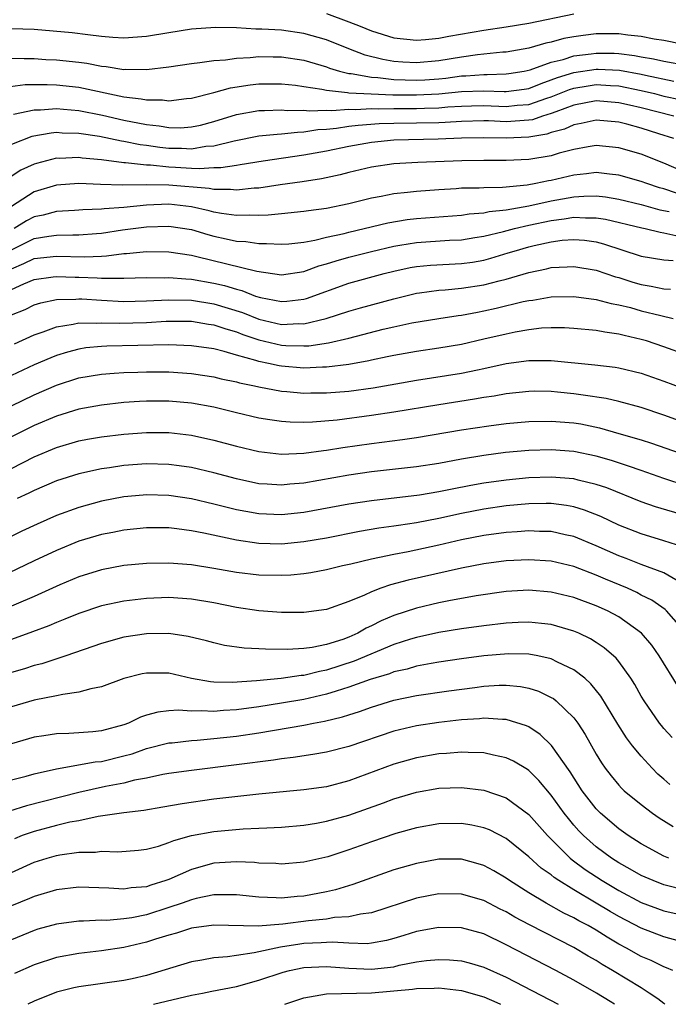
# Model space of a CAD drawing. Units: inches. Extents: x 2520000 to 2523000, y 1545000 to 1548000.
# Drawn here: x 2520874 to 2520931, y 1545000 to 1545088 of the extents above; entities that cross this region are included whole.
import ezdxf

# ---------------------------------------------------------------- set-up
doc = ezdxf.new("R2010")
doc.units = ezdxf.units.IN
doc.header["$MEASUREMENT"] = 0
doc.layers.add('LD25201545_2ft', color=253, linetype='Continuous')

msp = doc.modelspace()

# ---------------------------------------------------------------- linework, layer by layer
at = {"layer": 'LD25201545_2ft'}
for points, elevation in [([(2520901, 1545088.127), (2520903, 1545087.397), (2520904.011, 1545087), (2520905, 1545086.588), (2520907, 1545085.96), (2520909, 1545085.749), (2520909.811, 1545085.811), (2520911, 1545085.938), (2520911.885, 1545086.115), (2520915, 1545086.634), (2520917, 1545086.936), (2520919, 1545087.271), (2520923, 1545088.113)], 7420), ([(2520932.605, 1545085.396), (2520931, 1545085.713), (2520930.151, 1545085.849), (2520929, 1545086.078), (2520927.806, 1545086.194), (2520927, 1545086.319), (2520926.327, 1545086.327), (2520925, 1545086.311), (2520923.829, 1545086.171), (2520923, 1545086.049), (2520922.108, 1545085.892), (2520921, 1545085.587), (2520920.502, 1545085.498), (2520919, 1545085.043), (2520917, 1545084.69), (2520916.677, 1545084.677), (2520914.447, 1545084.447), (2520913, 1545084.256), (2520911, 1545083.926), (2520909, 1545083.739), (2520907.801, 1545083.801), (2520907, 1545083.863), (2520906.03, 1545084.03), (2520904.435, 1545084.435), (2520902.982, 1545084.982), (2520901, 1545085.786), (2520899, 1545086.364), (2520897, 1545086.637), (2520895.254, 1545086.746), (2520894.74, 1545086.739), (2520893, 1545086.84), (2520891.127, 1545086.873), (2520889, 1545086.723), (2520887, 1545086.419), (2520885, 1545086.082), (2520883, 1545085.938), (2520882.001, 1545085.999), (2520881, 1545086.084), (2520879.782, 1545086.218), (2520878.398, 1545086.398), (2520875, 1545086.693), (2520873, 1545086.764)], 7418), ([(2520873, 1545084.164), (2520874.119, 1545084.119), (2520875, 1545084.134), (2520876.047, 1545084.047), (2520877, 1545083.999), (2520879, 1545083.785), (2520879.699, 1545083.699), (2520881, 1545083.452), (2520881.42, 1545083.42), (2520883, 1545083.154), (2520883.165, 1545083.165), (2520885, 1545083.139), (2520887, 1545083.379), (2520889, 1545083.685), (2520889.76, 1545083.76), (2520891, 1545083.956), (2520892.018, 1545084.018), (2520893, 1545084.163), (2520894.209, 1545084.209), (2520895, 1545084.295), (2520896.279, 1545084.279), (2520897, 1545084.287), (2520899, 1545083.992), (2520901, 1545083.39), (2520901.278, 1545083.278), (2520902.176, 1545083), (2520903, 1545082.804), (2520903.208, 1545082.792), (2520905, 1545082.461), (2520905.563, 1545082.437), (2520907, 1545082.259), (2520909, 1545082.201), (2520909.76, 1545082.239), (2520911, 1545082.33), (2520911.61, 1545082.39), (2520913, 1545082.572), (2520913.413, 1545082.587), (2520915, 1545082.712), (2520915.299, 1545082.702), (2520917, 1545082.754), (2520917.219, 1545082.781), (2520918.597, 1545083), (2520919.107, 1545083.107), (2520921, 1545083.806), (2520922.049, 1545084.049), (2520923, 1545084.357), (2520924.54, 1545084.54), (2520925, 1545084.607), (2520926.592, 1545084.592), (2520927, 1545084.573), (2520928.399, 1545084.399), (2520929, 1545084.278), (2520930.102, 1545084.102), (2520931, 1545083.892), (2520933, 1545083.547)], 7416), ([(2520872.422, 1545081.578), (2520874.199, 1545081.801), (2520876.176, 1545081.824), (2520877, 1545081.786), (2520879, 1545081.573), (2520883, 1545080.72), (2520884.543, 1545080.543), (2520885, 1545080.436), (2520886.438, 1545080.438), (2520887, 1545080.359), (2520888.559, 1545080.559), (2520889, 1545080.596), (2520891, 1545081.103), (2520892.487, 1545081.514), (2520894.221, 1545081.778), (2520895, 1545081.861), (2520897, 1545081.886), (2520898.257, 1545081.743), (2520899, 1545081.633), (2520900.607, 1545081.394), (2520901, 1545081.295), (2520902.887, 1545081.113), (2520903, 1545081.086), (2520904.979, 1545080.979), (2520906.908, 1545080.908), (2520909, 1545080.883), (2520911, 1545080.974), (2520913, 1545081.176), (2520915, 1545081.26), (2520916.803, 1545081.197), (2520917, 1545081.203), (2520918.597, 1545081.403), (2520919, 1545081.467), (2520920.085, 1545081.916), (2520921, 1545082.216), (2520921.556, 1545082.444), (2520923, 1545082.881), (2520925, 1545083.171), (2520925.17, 1545083.169), (2520927.074, 1545083.074), (2520929, 1545082.718), (2520929.37, 1545082.63), (2520931.888, 1545082.112)], 7414), ([(2520873.163, 1545079.163), (2520875, 1545079.563), (2520875.568, 1545079.568), (2520877, 1545079.681), (2520877.615, 1545079.615), (2520879, 1545079.507), (2520881.082, 1545079.082), (2520883, 1545078.639), (2520885, 1545078.246), (2520886.132, 1545078.132), (2520887, 1545077.978), (2520888.029, 1545077.971), (2520889, 1545078.035), (2520889.793, 1545078.207), (2520891, 1545078.523), (2520893, 1545079.137), (2520895, 1545079.498), (2520895.504, 1545079.504), (2520897, 1545079.567), (2520897.512, 1545079.512), (2520899, 1545079.519), (2520899.459, 1545079.459), (2520901, 1545079.533), (2520901.493, 1545079.493), (2520903, 1545079.612), (2520903.584, 1545079.584), (2520905, 1545079.674), (2520905.649, 1545079.649), (2520907, 1545079.686), (2520909, 1545079.68), (2520909.713, 1545079.713), (2520911, 1545079.74), (2520911.814, 1545079.814), (2520913, 1545079.881), (2520913.912, 1545079.912), (2520915, 1545079.935), (2520917, 1545079.863), (2520917.966, 1545079.965), (2520919, 1545080.03), (2520920.596, 1545080.596), (2520921, 1545080.718), (2520922.62, 1545081.38), (2520923, 1545081.496), (2520924.291, 1545081.709), (2520925, 1545081.807), (2520926.278, 1545081.722), (2520927, 1545081.69), (2520929, 1545081.28), (2520930.178, 1545081), (2520931, 1545080.787), (2520932.473, 1545080.473)], 7412), ([(2520931.902, 1545079), (2520929, 1545079.735), (2520927.962, 1545079.961), (2520927, 1545080.195), (2520925, 1545080.349), (2520923, 1545079.986), (2520921.391, 1545079.391), (2520921, 1545079.232), (2520920.23, 1545079), (2520919.32, 1545078.68), (2520919, 1545078.626), (2520917, 1545078.506), (2520915.425, 1545078.575), (2520915, 1545078.581), (2520913, 1545078.533), (2520911.563, 1545078.437), (2520911, 1545078.416), (2520909, 1545078.374), (2520907, 1545078.356), (2520905.687, 1545078.314), (2520903.822, 1545078.178), (2520903, 1545078.069), (2520901.887, 1545077.887), (2520901, 1545077.805), (2520900.233, 1545077.767), (2520899, 1545077.56), (2520898.442, 1545077.558), (2520897, 1545077.394), (2520896.621, 1545077.379), (2520895, 1545077.207), (2520892.785, 1545076.785), (2520891, 1545076.337), (2520890.284, 1545076.284), (2520889, 1545076.062), (2520888.107, 1545076.106), (2520887, 1545076.112), (2520886.202, 1545076.202), (2520885, 1545076.382), (2520884.446, 1545076.446), (2520883, 1545076.747), (2520882.774, 1545076.774), (2520880.821, 1545077.18), (2520879, 1545077.46), (2520877.489, 1545077.489), (2520877, 1545077.529), (2520876.511, 1545077.489), (2520874.821, 1545077.179), (2520873, 1545076.471)], 7410), ([(2520931.883, 1545077), (2520930.574, 1545077.426), (2520929, 1545077.917), (2520927.722, 1545078.278), (2520927, 1545078.457), (2520925, 1545078.644), (2520923.664, 1545078.335), (2520923, 1545078.234), (2520922.165, 1545077.835), (2520921, 1545077.539), (2520920.601, 1545077.399), (2520919, 1545077.127), (2520917, 1545077.053), (2520915, 1545077.081), (2520913, 1545077.032), (2520910.941, 1545076.941), (2520907, 1545076.848), (2520905, 1545076.653), (2520903, 1545076.303), (2520901, 1545075.879), (2520899, 1545075.515), (2520895.389, 1545075), (2520893.345, 1545074.654), (2520893, 1545074.618), (2520891.605, 1545074.395), (2520891, 1545074.395), (2520889.698, 1545074.302), (2520889, 1545074.354), (2520887.581, 1545074.419), (2520887, 1545074.462), (2520885.365, 1545074.635), (2520885, 1545074.641), (2520883.144, 1545074.856), (2520883, 1545074.855), (2520881, 1545075.11), (2520879.27, 1545075.27), (2520879, 1545075.314), (2520877.243, 1545075.244), (2520877, 1545075.249), (2520875.208, 1545074.792), (2520875, 1545074.726), (2520873.819, 1545074.181), (2520872.618, 1545073.383)], 7408), ([(2520933, 1545073.971), (2520931, 1545074.824), (2520929, 1545075.609), (2520927, 1545076.19), (2520925, 1545076.379), (2520924.273, 1545076.273), (2520923, 1545076.042), (2520921.709, 1545075.709), (2520921, 1545075.479), (2520919, 1545075.129), (2520917, 1545075.039), (2520915, 1545075.055), (2520913.034, 1545075.035), (2520909.117, 1545074.883), (2520907, 1545074.749), (2520905, 1545074.454), (2520903, 1545073.988), (2520902.221, 1545073.779), (2520900.575, 1545073.425), (2520898.839, 1545073.161), (2520896.893, 1545072.893), (2520895, 1545072.601), (2520894.585, 1545072.585), (2520893, 1545072.415), (2520892.484, 1545072.483), (2520891, 1545072.483), (2520890.577, 1545072.577), (2520887, 1545072.867), (2520885, 1545072.895), (2520882.852, 1545072.852), (2520880.917, 1545072.917), (2520879, 1545073.007), (2520877, 1545072.856), (2520875, 1545072.265), (2520873, 1545070.975)], 7406), ([(2520932.138, 1545072.138), (2520931, 1545072.535), (2520930.633, 1545072.633), (2520929.497, 1545073), (2520929, 1545073.189), (2520927, 1545073.752), (2520926.173, 1545073.827), (2520925, 1545073.977), (2520924.134, 1545073.865), (2520923, 1545073.759), (2520921, 1545073.286), (2520920.755, 1545073.245), (2520919.639, 1545073), (2520918.862, 1545072.862), (2520916.654, 1545072.654), (2520915, 1545072.629), (2520914.594, 1545072.595), (2520913, 1545072.578), (2520912.538, 1545072.538), (2520911, 1545072.455), (2520909, 1545072.306), (2520908.206, 1545072.206), (2520907, 1545072.096), (2520905.861, 1545071.861), (2520905, 1545071.714), (2520903, 1545071.2), (2520901, 1545070.783), (2520899.419, 1545070.581), (2520899, 1545070.508), (2520897, 1545070.313), (2520895.821, 1545070.179), (2520895, 1545070.157), (2520894.2, 1545070.201), (2520893, 1545070.158), (2520891.661, 1545070.338), (2520891, 1545070.467), (2520890.584, 1545070.584), (2520889, 1545070.942), (2520887, 1545071.171), (2520885, 1545071.089), (2520883, 1545070.871), (2520881.245, 1545070.755), (2520881, 1545070.716), (2520879.338, 1545070.662), (2520879, 1545070.627), (2520878.615, 1545070.614), (2520877, 1545070.505), (2520875.805, 1545070.195), (2520875, 1545070.056), (2520874.326, 1545069.674), (2520873.25, 1545069)], 7404), ([(2520873, 1545067.113), (2520875, 1545068.129), (2520876.331, 1545068.332), (2520877, 1545068.406), (2520878.443, 1545068.443), (2520879, 1545068.427), (2520880.569, 1545068.569), (2520881, 1545068.594), (2520882.88, 1545068.88), (2520885, 1545069.159), (2520887, 1545069.223), (2520889, 1545068.906), (2520890.46, 1545068.46), (2520891, 1545068.322), (2520892.098, 1545068.098), (2520893, 1545067.886), (2520893.844, 1545067.844), (2520895, 1545067.66), (2520895.678, 1545067.678), (2520897, 1545067.6), (2520897.654, 1545067.654), (2520899, 1545067.8), (2520899.961, 1545067.961), (2520901, 1545068.222), (2520902.567, 1545068.567), (2520903, 1545068.686), (2520904.353, 1545069), (2520906.477, 1545069.523), (2520908.196, 1545069.804), (2520909, 1545069.891), (2520913, 1545070.192), (2520913.691, 1545070.309), (2520915, 1545070.412), (2520915.478, 1545070.522), (2520917, 1545070.677), (2520919, 1545071.021), (2520921, 1545071.455), (2520923, 1545071.824), (2520923.894, 1545071.894), (2520925, 1545071.913), (2520925.823, 1545071.823), (2520927, 1545071.621), (2520929, 1545071.131), (2520930.664, 1545070.664), (2520931.489, 1545070.51)], 7402), ([(2520873, 1545065.432), (2520874.109, 1545065.892), (2520875, 1545066.34), (2520877, 1545066.551), (2520879.528, 1545066.472), (2520881, 1545066.553), (2520881.44, 1545066.56), (2520883, 1545066.782), (2520883.211, 1545066.789), (2520885, 1545066.968), (2520887, 1545066.927), (2520889, 1545066.62), (2520889.479, 1545066.521), (2520894.802, 1545065.198), (2520897, 1545064.896), (2520899, 1545065.181), (2520900.321, 1545065.679), (2520901, 1545065.848), (2520901.857, 1545066.143), (2520903, 1545066.462), (2520905, 1545066.973), (2520907, 1545067.443), (2520907.517, 1545067.517), (2520909, 1545067.77), (2520911.958, 1545067.958), (2520913, 1545068.003), (2520914.194, 1545068.194), (2520915, 1545068.33), (2520916.737, 1545068.737), (2520917.722, 1545069), (2520919, 1545069.293), (2520921, 1545069.725), (2520922.141, 1545069.859), (2520923, 1545070.015), (2520924.049, 1545069.95), (2520925, 1545069.967), (2520925.83, 1545069.83), (2520929.055, 1545069.055), (2520929.355, 1545069), (2520930.68, 1545068.68), (2520931, 1545068.632), (2520932.329, 1545068.329)], 7400), ([(2520873, 1545063.575), (2520874.096, 1545064.095), (2520875, 1545064.478), (2520876.694, 1545064.694), (2520877, 1545064.747), (2520878.671, 1545064.671), (2520879, 1545064.675), (2520880.607, 1545064.608), (2520881, 1545064.578), (2520882.601, 1545064.601), (2520883, 1545064.577), (2520885, 1545064.641), (2520886.628, 1545064.628), (2520887, 1545064.647), (2520888.513, 1545064.514), (2520889, 1545064.502), (2520891, 1545064.157), (2520891.939, 1545063.94), (2520893, 1545063.6), (2520893.488, 1545063.488), (2520894.697, 1545063), (2520895.141, 1545062.859), (2520897, 1545062.501), (2520897.471, 1545062.529), (2520899, 1545062.717), (2520899.223, 1545062.777), (2520903, 1545064.14), (2520906.127, 1545065), (2520907, 1545065.216), (2520908.464, 1545065.536), (2520909, 1545065.634), (2520910.252, 1545065.749), (2520913, 1545065.877), (2520913.982, 1545066.018), (2520915, 1545066.197), (2520915.635, 1545066.365), (2520917.173, 1545066.828), (2520917.695, 1545067), (2520919, 1545067.364), (2520919.485, 1545067.484), (2520921, 1545067.822), (2520921.956, 1545067.956), (2520923, 1545068.037), (2520923.965, 1545067.965), (2520925, 1545067.813), (2520925.644, 1545067.644), (2520929, 1545066.555), (2520931, 1545066.209), (2520931.848, 1545066.152)], 7398), ([(2520873, 1545061.314), (2520874.199, 1545061.801), (2520875, 1545062.22), (2520875.594, 1545062.406), (2520877, 1545062.691), (2520878.719, 1545062.719), (2520879, 1545062.755), (2520879.248, 1545062.753), (2520881, 1545062.618), (2520883, 1545062.516), (2520885, 1545062.569), (2520887, 1545062.667), (2520889, 1545062.624), (2520891, 1545062.318), (2520893.536, 1545061.536), (2520895, 1545060.927), (2520897, 1545060.467), (2520898.548, 1545060.548), (2520899, 1545060.537), (2520900.987, 1545061.013), (2520903, 1545061.664), (2520904.038, 1545061.962), (2520907, 1545062.753), (2520909, 1545063.249), (2520909.278, 1545063.278), (2520911, 1545063.529), (2520911.554, 1545063.554), (2520913, 1545063.685), (2520915, 1545063.985), (2520916.351, 1545064.351), (2520917, 1545064.503), (2520919, 1545065.1), (2520920.583, 1545065.418), (2520921, 1545065.529), (2520922.416, 1545065.584), (2520923, 1545065.637), (2520925, 1545065.298), (2520926.71, 1545064.71), (2520927, 1545064.639), (2520928.242, 1545064.242), (2520929, 1545064.023), (2520929.887, 1545063.887), (2520931, 1545063.643), (2520931.605, 1545063.605)], 7396), ([(2520873.252, 1545058.748), (2520875, 1545059.536), (2520875.802, 1545059.802), (2520877, 1545060.262), (2520878.49, 1545060.49), (2520879, 1545060.612), (2520880.595, 1545060.595), (2520881, 1545060.629), (2520882.575, 1545060.575), (2520885, 1545060.652), (2520886.763, 1545060.763), (2520889, 1545060.749), (2520890.506, 1545060.506), (2520891, 1545060.446), (2520892.069, 1545060.069), (2520893, 1545059.82), (2520893.582, 1545059.582), (2520895, 1545059.096), (2520897, 1545058.623), (2520897.405, 1545058.595), (2520899, 1545058.558), (2520899.426, 1545058.574), (2520901.174, 1545058.826), (2520903, 1545059.259), (2520906.043, 1545060.044), (2520907, 1545060.266), (2520908.612, 1545060.611), (2520911, 1545061.004), (2520912.728, 1545061.273), (2520913, 1545061.299), (2520914.425, 1545061.575), (2520915, 1545061.667), (2520916.094, 1545061.906), (2520918.5, 1545062.5), (2520919, 1545062.605), (2520919.357, 1545062.643), (2520921, 1545062.931), (2520923, 1545062.957), (2520925, 1545062.693), (2520926.332, 1545062.332), (2520927, 1545062.225), (2520928.029, 1545061.97), (2520929, 1545061.693), (2520930.745, 1545061.255), (2520931.835, 1545061)], 7394), ([(2520933, 1545057.763), (2520931, 1545058.479), (2520929.47, 1545059), (2520929, 1545059.142), (2520927.483, 1545059.483), (2520927, 1545059.619), (2520925.771, 1545059.771), (2520925, 1545059.921), (2520923, 1545060.11), (2520922.159, 1545060.159), (2520921, 1545060.173), (2520920.127, 1545060.127), (2520919, 1545059.999), (2520917.785, 1545059.785), (2520917, 1545059.621), (2520915, 1545059.15), (2520913, 1545058.699), (2520911, 1545058.366), (2520909, 1545058.078), (2520907, 1545057.723), (2520906.418, 1545057.582), (2520905, 1545057.303), (2520904.76, 1545057.239), (2520903, 1545056.915), (2520901, 1545056.659), (2520900.661, 1545056.661), (2520899, 1545056.594), (2520897, 1545056.756), (2520896.787, 1545056.787), (2520895.865, 1545057), (2520895, 1545057.169), (2520894.735, 1545057.265), (2520893, 1545057.751), (2520891.923, 1545058.077), (2520891, 1545058.294), (2520889, 1545058.575), (2520887, 1545058.65), (2520881.467, 1545058.533), (2520881, 1545058.509), (2520879.621, 1545058.379), (2520879, 1545058.284), (2520877.98, 1545058.02), (2520877, 1545057.716), (2520876.484, 1545057.516), (2520875, 1545056.873), (2520873, 1545055.936)], 7392), ([(2520873, 1545053.243), (2520875, 1545054.216), (2520877, 1545055.083), (2520879, 1545055.713), (2520881, 1545056.058), (2520882.124, 1545056.124), (2520883, 1545056.201), (2520884.225, 1545056.225), (2520885, 1545056.261), (2520887, 1545056.244), (2520889, 1545056.103), (2520889.969, 1545055.969), (2520891, 1545055.805), (2520891.641, 1545055.641), (2520893, 1545055.359), (2520893.272, 1545055.272), (2520894.614, 1545055), (2520895, 1545054.907), (2520897, 1545054.546), (2520897.484, 1545054.516), (2520899, 1545054.372), (2520899.615, 1545054.385), (2520901, 1545054.377), (2520903, 1545054.544), (2520905.162, 1545054.838), (2520907.179, 1545055.179), (2520909, 1545055.509), (2520913, 1545056.151), (2520914.448, 1545056.448), (2520915, 1545056.546), (2520917, 1545056.985), (2520919, 1545057.274), (2520920.737, 1545057.263), (2520921, 1545057.278), (2520924.885, 1545056.885), (2520926.674, 1545056.674), (2520927, 1545056.62), (2520929, 1545056.139), (2520931, 1545055.437), (2520935, 1545053.942)], 7390), ([(2520935, 1545050.961), (2520931, 1545052.412), (2520929, 1545053.084), (2520927, 1545053.629), (2520925.892, 1545053.892), (2520923.825, 1545054.175), (2520923, 1545054.313), (2520921.541, 1545054.46), (2520921, 1545054.505), (2520919.474, 1545054.526), (2520919, 1545054.521), (2520917, 1545054.299), (2520915.907, 1545054.093), (2520915, 1545053.96), (2520914.184, 1545053.816), (2520911, 1545053.335), (2520907, 1545052.656), (2520905, 1545052.373), (2520901.965, 1545051.964), (2520899.77, 1545051.77), (2520899, 1545051.752), (2520897.776, 1545051.776), (2520897, 1545051.83), (2520895.974, 1545051.974), (2520895, 1545052.131), (2520893, 1545052.601), (2520891, 1545053.101), (2520889, 1545053.473), (2520887, 1545053.659), (2520885, 1545053.658), (2520884.372, 1545053.628), (2520883, 1545053.525), (2520881, 1545053.3), (2520879, 1545052.93), (2520877, 1545052.325), (2520875, 1545051.484), (2520873, 1545050.47)], 7388), ([(2520873, 1545047.669), (2520875, 1545048.686), (2520877, 1545049.525), (2520879, 1545050.117), (2520879.744, 1545050.256), (2520881, 1545050.483), (2520883, 1545050.716), (2520885, 1545050.866), (2520887, 1545050.865), (2520889, 1545050.631), (2520891, 1545050.186), (2520893, 1545049.641), (2520895, 1545049.167), (2520897, 1545048.94), (2520899, 1545049.01), (2520900.74, 1545049.26), (2520901, 1545049.281), (2520902.466, 1545049.534), (2520905, 1545049.892), (2520907.763, 1545050.236), (2520909, 1545050.425), (2520913, 1545051.086), (2520915.451, 1545051.451), (2520917, 1545051.655), (2520919, 1545051.837), (2520921, 1545051.875), (2520923, 1545051.721), (2520923.618, 1545051.618), (2520925.276, 1545051.276), (2520927, 1545050.785), (2520929, 1545050.194), (2520929.908, 1545049.908), (2520935, 1545048.141)], 7386), ([(2520933, 1545046.123), (2520931, 1545046.77), (2520929, 1545047.466), (2520927.878, 1545047.878), (2520926.364, 1545048.364), (2520925, 1545048.759), (2520923, 1545049.172), (2520921, 1545049.315), (2520919, 1545049.256), (2520916.93, 1545049.069), (2520915, 1545048.814), (2520913, 1545048.477), (2520911, 1545048.114), (2520909, 1545047.807), (2520905, 1545047.357), (2520903, 1545047.075), (2520899, 1545046.358), (2520897.745, 1545046.255), (2520897, 1545046.172), (2520895.739, 1545046.261), (2520895, 1545046.297), (2520893, 1545046.725), (2520891, 1545047.27), (2520889, 1545047.738), (2520887.903, 1545047.902), (2520887, 1545048.016), (2520885, 1545048.068), (2520883, 1545047.92), (2520881.721, 1545047.721), (2520881, 1545047.63), (2520879, 1545047.193), (2520877, 1545046.556), (2520875, 1545045.714), (2520874.531, 1545045.469), (2520873.498, 1545045)], 7384), ([(2520933, 1545043.442), (2520930.262, 1545044.262), (2520929, 1545044.705), (2520925.929, 1545045.929), (2520925, 1545046.243), (2520923.375, 1545046.625), (2520923, 1545046.729), (2520921, 1545046.894), (2520919, 1545046.823), (2520917, 1545046.632), (2520915, 1545046.354), (2520913.848, 1545046.152), (2520912.171, 1545045.829), (2520911, 1545045.57), (2520909.285, 1545045.285), (2520905, 1545044.784), (2520903, 1545044.496), (2520899, 1545043.757), (2520897, 1545043.548), (2520895, 1545043.626), (2520893.826, 1545043.826), (2520893, 1545043.991), (2520892.182, 1545044.182), (2520891, 1545044.498), (2520889, 1545044.967), (2520887, 1545045.262), (2520885, 1545045.32), (2520884.703, 1545045.297), (2520883, 1545045.132), (2520881, 1545044.747), (2520879, 1545044.198), (2520877, 1545043.466), (2520875.283, 1545042.717), (2520873.924, 1545042.076), (2520869, 1545039.659)], 7382), ([(2520932.684, 1545040.684), (2520931, 1545041.237), (2520929, 1545041.84), (2520927, 1545042.628), (2520925.393, 1545043.393), (2520923.963, 1545043.963), (2520923, 1545044.246), (2520922.366, 1545044.366), (2520921, 1545044.532), (2520920.54, 1545044.54), (2520919, 1545044.506), (2520917, 1545044.323), (2520915, 1545044.046), (2520913, 1545043.647), (2520911, 1545043.199), (2520909, 1545042.819), (2520907.409, 1545042.591), (2520907, 1545042.515), (2520905.664, 1545042.336), (2520903.948, 1545042.052), (2520901, 1545041.475), (2520899, 1545041.125), (2520897, 1545040.939), (2520895, 1545040.995), (2520893, 1545041.276), (2520890.099, 1545041.901), (2520889, 1545042.113), (2520887.707, 1545042.293), (2520887, 1545042.369), (2520885, 1545042.389), (2520883, 1545042.185), (2520882.02, 1545041.98), (2520881, 1545041.788), (2520879, 1545041.185), (2520877, 1545040.361), (2520875, 1545039.433), (2520871.997, 1545038.003)], 7380), ([(2520932.442, 1545037.558), (2520931, 1545038.364), (2520929, 1545039.115), (2520927.648, 1545039.648), (2520927, 1545039.881), (2520925, 1545040.775), (2520923, 1545041.607), (2520922.243, 1545041.757), (2520921, 1545042.044), (2520919.937, 1545042.063), (2520919, 1545042.112), (2520917.971, 1545042.028), (2520917, 1545041.975), (2520915, 1545041.708), (2520913, 1545041.308), (2520911, 1545040.846), (2520908.258, 1545040.257), (2520907, 1545040.019), (2520905.732, 1545039.732), (2520905, 1545039.594), (2520903.159, 1545039.159), (2520902.419, 1545039), (2520901, 1545038.64), (2520899.622, 1545038.378), (2520899, 1545038.285), (2520897.824, 1545038.175), (2520897, 1545038.128), (2520895, 1545038.166), (2520893, 1545038.399), (2520891, 1545038.761), (2520889, 1545039.086), (2520887, 1545039.248), (2520885, 1545039.22), (2520883, 1545039.037), (2520881, 1545038.655), (2520879, 1545038.016), (2520877.305, 1545037.305), (2520875, 1545036.282), (2520872.024, 1545035)], 7378), ([(2520933, 1545033.018), (2520931.249, 1545035), (2520931.119, 1545035.119), (2520929.937, 1545035.937), (2520929, 1545036.406), (2520928.616, 1545036.616), (2520927.785, 1545037), (2520925.805, 1545037.805), (2520925, 1545038.156), (2520923, 1545038.928), (2520921, 1545039.408), (2520919, 1545039.541), (2520917, 1545039.432), (2520915, 1545039.171), (2520913, 1545038.792), (2520908.269, 1545037.731), (2520906.698, 1545037.302), (2520905.832, 1545037), (2520905, 1545036.687), (2520904.389, 1545036.389), (2520903, 1545035.815), (2520901, 1545035.11), (2520899, 1545034.845), (2520897, 1545034.841), (2520895, 1545034.995), (2520893, 1545035.295), (2520891, 1545035.7), (2520889, 1545036.048), (2520887, 1545036.185), (2520885, 1545036.104), (2520883, 1545035.86), (2520881, 1545035.428), (2520879, 1545034.768), (2520877.75, 1545034.25), (2520877, 1545033.967), (2520876.324, 1545033.676), (2520874.871, 1545033.129), (2520871, 1545031.726)], 7376), ([(2520932.271, 1545028.271), (2520930.606, 1545031), (2520929.941, 1545031.941), (2520929.03, 1545033), (2520927, 1545034.459), (2520925.988, 1545035), (2520925, 1545035.436), (2520923, 1545036.176), (2520921, 1545036.665), (2520919, 1545036.823), (2520917, 1545036.706), (2520914.33, 1545036.33), (2520911.901, 1545035.901), (2520911, 1545035.721), (2520909, 1545035.248), (2520907, 1545034.589), (2520905.885, 1545034.115), (2520905, 1545033.649), (2520904.549, 1545033.451), (2520903.788, 1545033), (2520903, 1545032.652), (2520902.46, 1545032.46), (2520901, 1545032.005), (2520899.74, 1545031.74), (2520899, 1545031.645), (2520897.552, 1545031.552), (2520895.575, 1545031.575), (2520895, 1545031.625), (2520893.678, 1545031.678), (2520891.928, 1545031.928), (2520891, 1545032.142), (2520890.329, 1545032.329), (2520888.723, 1545032.724), (2520887, 1545032.978), (2520885, 1545032.958), (2520883, 1545032.651), (2520881, 1545032.097), (2520877.835, 1545031), (2520875.703, 1545030.297), (2520875, 1545030.128), (2520874.151, 1545029.849), (2520873, 1545029.524)], 7374), ([(2520931.734, 1545023.734), (2520931, 1545024.532), (2520930.788, 1545024.788), (2520930.62, 1545025), (2520929.246, 1545027), (2520929, 1545027.414), (2520928.436, 1545028.436), (2520928.081, 1545029), (2520927, 1545030.488), (2520926.775, 1545030.775), (2520925.714, 1545031.714), (2520925, 1545032.176), (2520924.497, 1545032.497), (2520923.439, 1545033), (2520923, 1545033.192), (2520921, 1545033.783), (2520920.137, 1545033.862), (2520919, 1545034.003), (2520918.051, 1545033.948), (2520917, 1545033.914), (2520915, 1545033.677), (2520913, 1545033.399), (2520911, 1545033.071), (2520909, 1545032.634), (2520908.478, 1545032.478), (2520907, 1545031.998), (2520903.476, 1545030.524), (2520901, 1545029.719), (2520900.389, 1545029.611), (2520899, 1545029.249), (2520898.763, 1545029.237), (2520896.977, 1545028.977), (2520894.78, 1545028.779), (2520892.628, 1545028.628), (2520891, 1545028.662), (2520890.681, 1545028.681), (2520888.991, 1545028.99), (2520887, 1545029.445), (2520885.45, 1545029.45), (2520885, 1545029.464), (2520884.609, 1545029.391), (2520883, 1545028.972), (2520881, 1545028.234), (2520880.059, 1545028.059), (2520879, 1545027.752), (2520877.565, 1545027.565), (2520877, 1545027.431), (2520875, 1545027.048), (2520873, 1545026.473)], 7372), ([(2520931.537, 1545019.537), (2520931, 1545020.031), (2520930.48, 1545020.48), (2520929.975, 1545021), (2520929, 1545022.071), (2520928.226, 1545023), (2520927.693, 1545023.693), (2520926.916, 1545024.916), (2520925.413, 1545027.413), (2520924.518, 1545028.518), (2520923.97, 1545029), (2520923, 1545029.755), (2520921.563, 1545030.437), (2520921, 1545030.738), (2520919.808, 1545031), (2520919, 1545031.154), (2520917.182, 1545031.182), (2520915, 1545030.992), (2520913, 1545030.73), (2520911, 1545030.437), (2520910.327, 1545030.327), (2520909, 1545030.073), (2520908.176, 1545029.824), (2520907, 1545029.564), (2520906.599, 1545029.401), (2520904.889, 1545028.889), (2520903, 1545028.203), (2520901.864, 1545027.864), (2520901, 1545027.573), (2520899, 1545027.111), (2520897, 1545026.773), (2520895, 1545026.47), (2520893, 1545026.204), (2520891.856, 1545026.144), (2520891, 1545026.058), (2520889.883, 1545026.117), (2520889, 1545026.069), (2520887.851, 1545026.149), (2520887, 1545026.092), (2520886.014, 1545025.986), (2520885, 1545025.705), (2520884.47, 1545025.53), (2520883.403, 1545025), (2520883, 1545024.851), (2520881, 1545024.312), (2520880.233, 1545024.233), (2520879, 1545024.151), (2520878.096, 1545024.096), (2520877, 1545024.068), (2520875.878, 1545023.879), (2520875, 1545023.75), (2520873, 1545023.162)], 7370), ([(2520873, 1545019.959), (2520874.297, 1545020.297), (2520875, 1545020.497), (2520877, 1545020.952), (2520880.438, 1545021.562), (2520881, 1545021.608), (2520883, 1545022.088), (2520883.714, 1545022.286), (2520885, 1545022.746), (2520887, 1545023.255), (2520887.271, 1545023.271), (2520889, 1545023.469), (2520889.494, 1545023.495), (2520891, 1545023.637), (2520893, 1545023.854), (2520895, 1545024.141), (2520899, 1545024.827), (2520899.85, 1545025), (2520900.828, 1545025.172), (2520902.438, 1545025.562), (2520903, 1545025.756), (2520903.949, 1545026.05), (2520905, 1545026.429), (2520907, 1545027.04), (2520909, 1545027.457), (2520911.88, 1545027.88), (2520914.188, 1545028.188), (2520915, 1545028.283), (2520916.376, 1545028.376), (2520917, 1545028.384), (2520918.274, 1545028.274), (2520919, 1545028.134), (2520919.859, 1545027.859), (2520921, 1545027.304), (2520921.191, 1545027.191), (2520921.42, 1545027), (2520923, 1545025.482), (2520923.362, 1545025), (2520924.012, 1545024.012), (2520925, 1545022.258), (2520925.468, 1545021.468), (2520925.8, 1545021), (2520926.317, 1545020.317), (2520927, 1545019.493), (2520927.235, 1545019.235), (2520927.493, 1545019), (2520929, 1545017.766), (2520929.994, 1545017), (2520930.59, 1545016.59), (2520931.829, 1545015.829)], 7368), ([(2520931.457, 1545013), (2520931, 1545013.181), (2520929, 1545014.27), (2520927.841, 1545015), (2520927, 1545015.6), (2520925.372, 1545017), (2520925, 1545017.377), (2520923.754, 1545019), (2520922.677, 1545020.677), (2520921.025, 1545023.024), (2520920.007, 1545024.007), (2520919, 1545024.674), (2520918.782, 1545024.782), (2520917, 1545025.334), (2520916.671, 1545025.329), (2520915, 1545025.447), (2520914.601, 1545025.399), (2520913, 1545025.3), (2520911, 1545025.069), (2520909, 1545024.773), (2520907, 1545024.291), (2520903, 1545022.927), (2520901, 1545022.418), (2520899.788, 1545022.212), (2520898.048, 1545021.952), (2520897, 1545021.838), (2520896.286, 1545021.714), (2520893, 1545021.286), (2520889, 1545020.802), (2520887, 1545020.536), (2520886.441, 1545020.441), (2520885, 1545020.126), (2520883.923, 1545019.923), (2520883, 1545019.67), (2520881.361, 1545019.361), (2520879, 1545018.849), (2520874.335, 1545017.665), (2520872.816, 1545017.184)], 7366), ([(2520933, 1545010.134), (2520931, 1545010.635), (2520930.045, 1545011), (2520929, 1545011.451), (2520928.025, 1545012.025), (2520927, 1545012.583), (2520926.346, 1545013), (2520925, 1545013.995), (2520923.862, 1545015), (2520923.441, 1545015.441), (2520923, 1545015.947), (2520922.52, 1545016.52), (2520922.148, 1545017), (2520921, 1545018.597), (2520919.904, 1545019.904), (2520919, 1545020.784), (2520918.874, 1545020.874), (2520917.632, 1545021.632), (2520917, 1545021.923), (2520915.848, 1545022.152), (2520915, 1545022.372), (2520913.613, 1545022.387), (2520913, 1545022.433), (2520911.689, 1545022.311), (2520911, 1545022.275), (2520909, 1545021.936), (2520907, 1545021.369), (2520903, 1545019.871), (2520901, 1545019.354), (2520899, 1545019.079), (2520895, 1545018.703), (2520891, 1545018.234), (2520888.162, 1545017.838), (2520886.467, 1545017.533), (2520884.752, 1545017.248), (2520883, 1545017.044), (2520880.697, 1545016.697), (2520879, 1545016.334), (2520878.188, 1545016.188), (2520877, 1545015.903), (2520875, 1545015.378), (2520873.953, 1545015), (2520873.275, 1545014.725)], 7364), ([(2520873, 1545011.731), (2520875, 1545012.643), (2520876.159, 1545013), (2520877, 1545013.238), (2520877.293, 1545013.293), (2520879, 1545013.526), (2520880.454, 1545013.546), (2520881, 1545013.621), (2520882.442, 1545013.558), (2520884.292, 1545013.708), (2520885, 1545013.789), (2520886.077, 1545014.077), (2520887, 1545014.385), (2520887.422, 1545014.578), (2520889, 1545015.011), (2520891, 1545015.385), (2520893.612, 1545015.612), (2520895, 1545015.654), (2520895.705, 1545015.705), (2520897, 1545015.752), (2520899, 1545015.938), (2520900.115, 1545016.115), (2520901, 1545016.279), (2520903, 1545016.819), (2520906.086, 1545017.914), (2520907, 1545018.267), (2520909, 1545018.864), (2520911, 1545019.211), (2520913, 1545019.277), (2520915, 1545019.046), (2520917, 1545018.363), (2520919, 1545016.887), (2520920.67, 1545015), (2520922.671, 1545013), (2520922.846, 1545012.846), (2520923.997, 1545011.997), (2520925.514, 1545011), (2520927, 1545010.124), (2520929, 1545009.059), (2520931, 1545008.32), (2520933, 1545007.855)], 7362), ([(2520932.397, 1545005.603), (2520931, 1545005.997), (2520929, 1545006.766), (2520927, 1545007.821), (2520926.245, 1545008.245), (2520924.999, 1545009.001), (2520923, 1545010.17), (2520921.667, 1545011), (2520921.268, 1545011.268), (2520921, 1545011.502), (2520920.113, 1545012.113), (2520919, 1545013.118), (2520917, 1545014.752), (2520915.513, 1545015.513), (2520915, 1545015.711), (2520913.937, 1545015.937), (2520913, 1545016.077), (2520911, 1545016.046), (2520909, 1545015.696), (2520907.185, 1545015.185), (2520905, 1545014.45), (2520903, 1545013.735), (2520901.122, 1545013.122), (2520899, 1545012.635), (2520897, 1545012.479), (2520896.516, 1545012.516), (2520895, 1545012.559), (2520894.603, 1545012.603), (2520893, 1545012.666), (2520891, 1545012.543), (2520889, 1545012.002), (2520887, 1545011.108), (2520886.713, 1545011), (2520885.399, 1545010.601), (2520885, 1545010.458), (2520883.649, 1545010.351), (2520883, 1545010.237), (2520881.664, 1545010.336), (2520879, 1545010.41), (2520877, 1545010.172), (2520875, 1545009.6), (2520874.587, 1545009.413), (2520873, 1545008.755)], 7360), ([(2520931.8, 1545003), (2520931.255, 1545003.255), (2520931, 1545003.34), (2520929.892, 1545003.892), (2520929, 1545004.265), (2520927.69, 1545005), (2520927, 1545005.364), (2520925.967, 1545005.967), (2520925, 1545006.584), (2520924.277, 1545007), (2520923.437, 1545007.437), (2520923, 1545007.698), (2520922.118, 1545008.118), (2520920.549, 1545009), (2520919, 1545009.927), (2520917.295, 1545011), (2520917, 1545011.215), (2520915.885, 1545011.885), (2520915, 1545012.355), (2520914.507, 1545012.507), (2520913, 1545012.903), (2520911, 1545012.908), (2520909, 1545012.536), (2520907, 1545011.948), (2520903.356, 1545010.644), (2520901.82, 1545010.18), (2520901, 1545009.999), (2520899, 1545009.619), (2520898.415, 1545009.585), (2520897, 1545009.438), (2520896.53, 1545009.47), (2520895, 1545009.523), (2520893, 1545009.748), (2520892.277, 1545009.723), (2520891, 1545009.748), (2520889.415, 1545009.415), (2520889, 1545009.307), (2520888.182, 1545009), (2520887, 1545008.6), (2520885, 1545007.969), (2520883.696, 1545007.696), (2520883, 1545007.59), (2520881.468, 1545007.468), (2520881, 1545007.474), (2520879.4, 1545007.4), (2520879, 1545007.407), (2520877, 1545007.134), (2520875.327, 1545006.673), (2520875, 1545006.575), (2520873, 1545005.748)], 7358), ([(2520931.103, 1545000), (2520931, 1545000.066), (2520930.478, 1545000.478), (2520929.715, 1545001), (2520929, 1545001.453), (2520926.449, 1545003), (2520925.537, 1545003.537), (2520925, 1545003.884), (2520924.285, 1545004.285), (2520923, 1545005.062), (2520919.061, 1545007.061), (2520917.763, 1545007.762), (2520917, 1545008.213), (2520916.467, 1545008.467), (2520915, 1545009.239), (2520913, 1545009.805), (2520911, 1545009.815), (2520909, 1545009.426), (2520905, 1545008.148), (2520904.032, 1545008.032), (2520903, 1545007.79), (2520901.712, 1545007.712), (2520901, 1545007.586), (2520899.417, 1545007.417), (2520897.114, 1545007.114), (2520894.947, 1545006.947), (2520891, 1545007.027), (2520889, 1545006.763), (2520887.67, 1545006.33), (2520887, 1545006.162), (2520885.792, 1545005.792), (2520885, 1545005.522), (2520883, 1545005.058), (2520881, 1545004.759), (2520879, 1545004.527), (2520877, 1545004.151), (2520875, 1545003.514), (2520873.262, 1545002.739)], 7356), ([(2520926.614, 1545000), (2520926.242, 1545000.242), (2520925.017, 1545001), (2520923, 1545002.146), (2520921.4, 1545003), (2520917, 1545005.303), (2520915, 1545006.257), (2520913, 1545006.802), (2520911, 1545006.844), (2520910.813, 1545006.813), (2520909, 1545006.472), (2520907.888, 1545006.112), (2520907, 1545005.846), (2520906.333, 1545005.667), (2520905, 1545005.428), (2520904.613, 1545005.387), (2520903, 1545005.435), (2520901.535, 1545005.535), (2520901, 1545005.509), (2520900.536, 1545005.464), (2520899, 1545005.396), (2520898.646, 1545005.354), (2520896.912, 1545005.088), (2520894.582, 1545004.582), (2520893, 1545004.347), (2520892.213, 1545004.213), (2520891, 1545004.123), (2520889.913, 1545003.913), (2520889, 1545003.782), (2520885, 1545002.565), (2520883.727, 1545002.273), (2520883, 1545002.112), (2520879, 1545001.548), (2520878.546, 1545001.454), (2520877, 1545001.081), (2520875, 1545000.291), (2520874.444, 1545000)], 7354), ([(2520885.614, 1545000), (2520889, 1545000.823), (2520889.985, 1545001), (2520890.817, 1545001.183), (2520893, 1545001.597), (2520895, 1545002.141), (2520897.146, 1545002.854), (2520897.724, 1545003), (2520899, 1545003.26), (2520901, 1545003.372), (2520903, 1545003.224), (2520905, 1545003.123), (2520907, 1545003.348), (2520907.467, 1545003.467), (2520909, 1545003.764), (2520909.895, 1545003.895), (2520911, 1545003.996), (2520911.953, 1545003.953), (2520913, 1545003.865), (2520913.688, 1545003.688), (2520915, 1545003.31), (2520917, 1545002.416), (2520921.619, 1545000)], 7352), ([(2520897.318, 1545000), (2520899, 1545000.564), (2520901, 1545000.939), (2520905, 1545001.033), (2520908.655, 1545001.345), (2520909, 1545001.405), (2520910.579, 1545001.421), (2520911, 1545001.455), (2520913, 1545001.238), (2520915, 1545000.661), (2520916.156, 1545000.157), (2520916.488, 1545000)], 7350)]:
    msp.add_lwpolyline(points, dxfattribs=dict(at, elevation=elevation))

doc.saveas('drawing.dxf')
